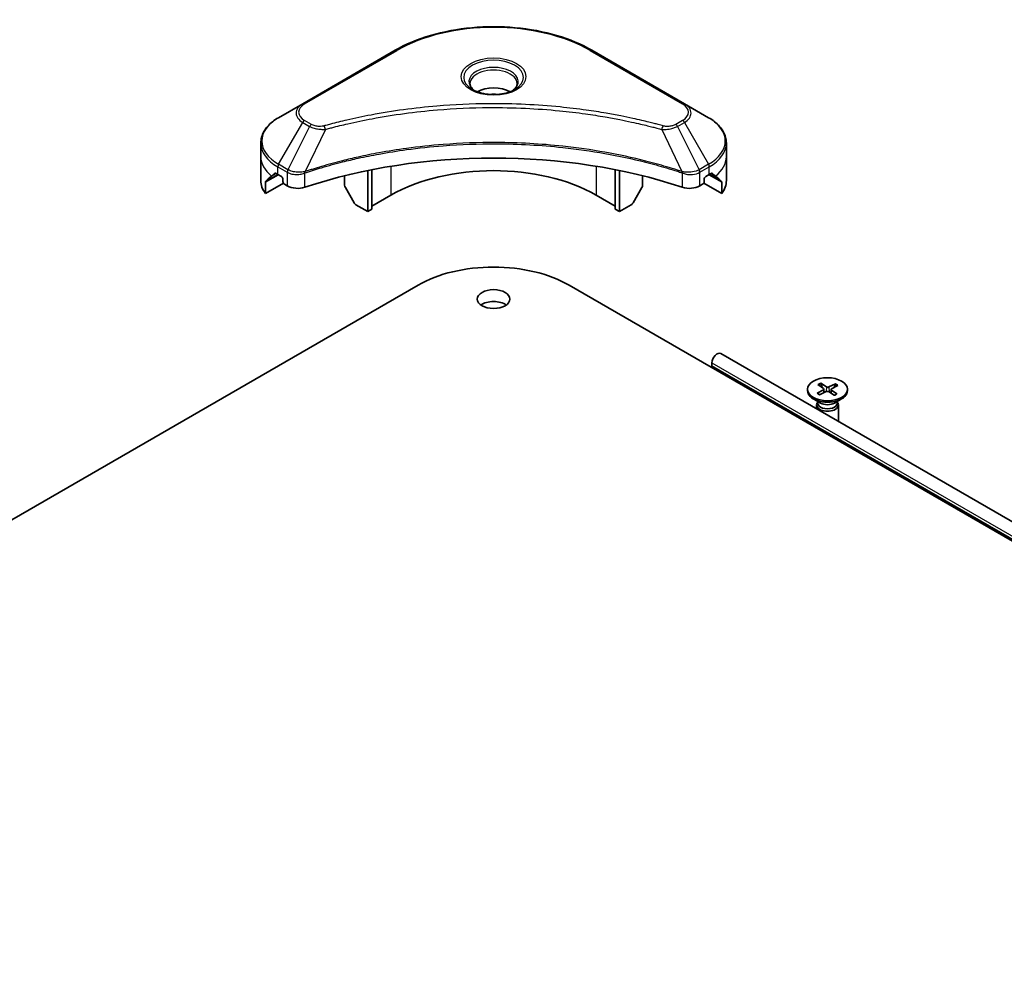
# Model space of a CAD drawing. Units: millimetres. Extents: x 65 to 7750, y 36 to 1300.
# Drawn here: x 1368 to 1503, y 639 to 772 of the extents above; entities that cross this region are included whole.
import ezdxf

# ---------------------------------------------------------------- set-up
doc = ezdxf.new("R2010")
doc.units = ezdxf.units.MM
doc.header["$LTSCALE"] = 4.5
doc.layers.add('Visible (ISO)', color=7, linetype='Continuous', lineweight=35)
doc.layers.add('Visible Narrow (ISO)', color=7, linetype='Continuous', lineweight=25)

msp = doc.modelspace()

# ---------------------------------------------------------------- linework, layer by layer
at = {"layer": 'Visible (ISO)'}
for p, q in [((1419.5744, 767.5534), (1406.8464, 760.2049)), ((1459.3795, 760.2049), (1446.6515, 767.5534)), ((1406.8464, 760.2049), (1403.518, 758.2832)), ((1462.7079, 758.2832), (1459.3795, 760.2049)), ((1401.0713, 752.9162), (1401.0713, 754.7884)), ((1465.1546, 752.9162), (1465.1546, 754.7884)), ((1401.0713, 749.6502), (1401.0713, 752.9162)), ((1465.1546, 749.6502), (1465.1546, 752.9162)), ((1415.7888, 745.3636), (1415.7888, 751.013)), ((1416.3545, 745.6902), (1416.3545, 751.1262)), ((1449.8714, 745.6902), (1449.8714, 751.1262)), ((1450.4371, 745.3636), (1450.4371, 751.013)), ((1403.4145, 750.4667), (1403.9094, 750.181)), ((1404.1216, 749.8135), (1404.1216, 749.4869)), ((1412.6069, 750.2951), (1412.6069, 749.0029)), ((1453.619, 750.2951), (1453.619, 749.0029)), ((1462.1043, 749.4869), (1462.1043, 749.8135)), ((1462.3165, 750.181), (1462.8114, 750.4667)), ((1401.706, 747.8473), (1401.706, 749.3916)), ((1404.1837, 749.2779), (1401.706, 747.8473)), ((1404.3337, 749.1195), (1404.7201, 748.8965)), ((1413.9175, 746.5636), (1412.7104, 748.6544)), ((1453.5155, 748.6544), (1452.3084, 746.5636)), ((1461.5058, 748.8965), (1461.8922, 749.1195)), ((1464.5199, 747.8473), (1462.0422, 749.2779)), ((1464.5199, 749.3916), (1464.5199, 747.8473)), ((1418.9708, 747.609), (1416.3545, 746.0985)), ((1449.8714, 746.0985), (1447.2551, 747.609)), ((1415.7888, 745.3636), (1414.1675, 746.2997)), ((1416.3545, 745.6902), (1415.7888, 745.3636)), ((1450.4371, 745.3636), (1449.8714, 745.6902)), ((1452.0584, 746.2997), (1450.4371, 745.3636)), ((1255.354, 638.6111), (1422.7185, 735.2391)), ((1443.5074, 735.2391), (1575.5166, 659.0235)), ((1576.8234, 660.9098), (1464.3721, 725.8336)), ((1463.165, 724.1511), (1463.165, 724.5593)), ((1575.5607, 659.0903), (1463.2685, 723.9222)), ((1477.7667, 721.5449), (1478.5293, 721.0161)), ((1478.1429, 721.7363), (1478.9557, 721.2331)), ((1478.3279, 721.1557), (1478.2013, 721.6503)), ((1480.18, 721.6621), (1479.2641, 721.2218)), ((1480.5116, 721.4449), (1479.64, 720.9756)), ((1480.1132, 721.5807), (1479.983, 721.1603)), ((1476.3249, 720.9068), (1476.3249, 720.7054)), ((1477.6382, 720.3687), (1478.5098, 720.838)), ((1477.9698, 720.1515), (1478.8857, 720.5918)), ((1478.5809, 720.941), (1478.6315, 720.4696)), ((1480.0069, 720.0774), (1479.194, 720.5806)), ((1479.5689, 720.8887), (1479.5145, 720.3822)), ((1480.3831, 720.2688), (1479.6205, 720.7976)), ((1481.8249, 720.9068), (1481.8249, 720.7054)), ((1478.1227, 719.0098), (1477.1303, 719.5828)), ((1477.5749, 718.7431), (1477.5749, 718.2109)), ((1477.7283, 719.1356), (1477.6718, 719.0493)), ((1477.7283, 719.2376), (1477.7283, 718.9935)), ((1480.0271, 719.0098), (1481.0194, 719.5828)), ((1480.4215, 719.2376), (1480.4215, 718.9935)), ((1480.4215, 719.1356), (1480.478, 719.0493)), ((1480.5749, 718.7431), (1480.5749, 716.4789)), ((1477.5749, 715.6624), (1477.5749, 715.5702))]:
    msp.add_line(p, q, dxfattribs=at)
for centre, major_axis, ratio, start_param, end_param in [((1433.1129, 760.5096), (-3.25, 0), 0.57735027, 3.93687189, 5.48790607), ((1433.1129, 760.5096), (-1.75, 0), 0.57735027, 4.41498985, 5.00978811), ((1433.1129, 722.7059), (52, 0), 0.57735027, 1.04765332, 2.09393933), ((1433.1129, 739.444), (-20, 0), 0.57735027, 3.92699082, 5.49778714), ((1409.0713, 749.6502), (-8, 0), 0.57735027, 0, 0.40100139), ((1409.0713, 754.2226), (-7.9882, -5.5845), 0.07779162, 5.61090462, 5.81849498), ((1409.0713, 754.2226), (-7.9882, -5.5845), 0.07779162, 5.51726778, 5.61090462), ((1409.0713, 753.7327), (8, 0), 0.57735027, 3.88203974, 3.92699082), ((1403.9094, 749.936), (-0.15, 0.2598), 0.57735027, 3.92699082, 5.49778714), ((1462.3165, 749.936), (-0.15, -0.2598), 0.57735027, 3.92699082, 5.49778714), ((1457.1546, 753.7327), (8, 0), 0.57735027, 5.49778714, 5.54273822), ((1457.1546, 754.2226), (-7.9882, 5.5845), 0.07779162, 3.81387335, 3.90751018), ((1457.1546, 754.2226), (-7.9882, 5.5845), 0.07779162, 3.60628298, 3.81387335), ((1457.1546, 749.6502), (8, 0), 0.57735027, 5.88218392, 6.28318531), ((1404.3337, 749.3645), (-0.15, 0.2598), 0.57735027, 0.78539816, 2.35619449), ((1406.1343, 749.713), (2, 0), 0.57735027, 3.92699082, 5.23553198), ((1412.9604, 748.7987), (-0.25, 0.433), 0.57735027, 0.78539816, 1.57079633), ((1453.2655, 748.7987), (-0.25, -0.433), 0.57735027, 1.57079633, 2.35619449), ((1460.0916, 749.713), (2, 0), 0.57735027, 4.18924598, 5.49778714), ((1461.8922, 749.3645), (-0.15, -0.2598), 0.57735027, 0.78539816, 2.35619449), ((1414.1675, 746.708), (-0.25, 0.433), 0.57735027, 1.57079633, 2.35619449), ((1452.0584, 746.708), (-0.25, -0.433), 0.57735027, 0.78539816, 1.57079633), ((1433.1129, 729.2378), (14.7, 0), 0.57735027, 0.78539816, 2.35619449), ((1433.1129, 731.6873), (-2.25, 0), 0.57735027, 3.82126647, 5.60351149), ((1463.8721, 724.9676), (0.5, 0.866), 0.57735027, 0, 2.35619449), ((1463.5185, 724.3552), (-0.25, -0.433), 0.57735027, 5.49778714, 6.28318531), ((1479.1202, 721.3216), (0.2249, 0), 0.57735027, 3.89213358, 5.40665947), ((1479.0749, 720.7054), (2.75, 0), 0.57735027, 3.14159265, 6.28318531), ((1478.3564, 720.933), (0.2249, 0), 0.57735027, 5.4629299, 6.9774558), ((1479.0296, 720.492), (-0.2249, 0), 0.57735027, 3.89213358, 5.40665947), ((1479.7933, 720.8807), (-0.2249, 0), 0.57735027, 5.4629299, 6.9774558), ((1479.0749, 718.7431), (1.5, 0), 0.57735027, 2.78022553, 6.64455243), ((1479.0749, 718.9935), (1.3466, 0), 0.57735027, 3.14159265, 6.28318531), ((1479.0749, 719.5596), (-1.3466, 0), 0.57735027, 0.78539816, 2.35619449), ((1479.0749, 714.5001), (-1.5, 0), 0.57735027, 2.52364257, 2.60054771)]:
    msp.add_ellipse(centre, major_axis=major_axis, ratio=ratio, start_param=start_param, end_param=end_param, dxfattribs=at)
for centre, major_axis in [((1433.1129, 733.3203), (2.25, 0)), ((1479.0749, 720.9068), (-2.75, 0))]:
    msp.add_ellipse(centre, major_axis=major_axis, ratio=0.57735027, dxfattribs=at)
for points, knots in [([(1419.5744, 767.5534), (1421.0052, 768.3795), (1422.6529, 769.0697), (1426.2272, 770.1211), (1428.1532, 770.4821), (1432.1019, 770.8432), (1434.124, 770.8432), (1438.0727, 770.4821), (1439.9987, 770.1211), (1443.573, 769.0697), (1445.2207, 768.3795), (1446.6515, 767.5534)], [3.14159265, 3.14159265, 3.14159265, 3.14159265, 3.45575192, 3.45575192, 3.76991118, 3.76991118, 4.08407045, 4.08407045, 4.39822972, 4.39822972, 4.71238898, 4.71238898, 4.71238898, 4.71238898]), ([(1430.4871, 761.9992), (1430.4535, 762.0233), (1430.4211, 762.0476), (1430.2958, 762.1472), (1430.2145, 762.2243), (1430.0787, 762.3782), (1430.0242, 762.4549), (1429.9402, 762.6042), (1429.9106, 762.6766), (1429.872, 762.8172), (1429.8629, 762.8853), (1429.8629, 762.9533)], [1.676424822, 1.676424822, 1.676424822, 1.676424822, 1.727875959, 1.727875959, 1.884955592, 1.884955592, 2.042035225, 2.042035225, 2.199114858, 2.199114858, 2.35619449, 2.35619449, 2.35619449, 2.35619449]), ([(1430.2113, 762.1441), (1430.4879, 761.9844), (1430.8146, 761.8443), (1431.5392, 761.6229), (1431.9378, 761.5424), (1432.7657, 761.4533), (1433.1952, 761.4454), (1434.0367, 761.5045), (1434.4486, 761.5715), (1435.2079, 761.7707), (1435.5555, 761.9024), (1435.9095, 762.0851), (1435.9629, 762.1142), (1436.0146, 762.1441)], [4.71238898, 4.71238898, 4.71238898, 4.71238898, 5.01119213, 5.01119213, 5.31351931, 5.31351931, 5.61874121, 5.61874121, 5.92425149, 5.92425149, 6.22732827, 6.22732827, 6.28318531, 6.28318531, 6.28318531, 6.28318531]), ([(1436.3629, 762.9533), (1436.3629, 762.8853), (1436.3539, 762.8172), (1436.3153, 762.6766), (1436.2857, 762.6042), (1436.2017, 762.4549), (1436.1472, 762.3782), (1436.0114, 762.2243), (1435.9301, 762.1472), (1435.8048, 762.0476), (1435.7724, 762.0233), (1435.7388, 761.9992)], [5.497787144, 5.497787144, 5.497787144, 5.497787144, 5.654866776, 5.654866776, 5.811946409, 5.811946409, 5.969026042, 5.969026042, 6.126105675, 6.126105675, 6.177556812, 6.177556812, 6.177556812, 6.177556812]), ([(1403.518, 758.2832), (1403.2207, 758.1116), (1402.9444, 757.9251), (1402.4408, 757.5249), (1402.2134, 757.3111), (1401.8144, 756.859), (1401.6427, 756.6205), (1401.3626, 756.1229), (1401.2543, 755.8637), (1401.1086, 755.3324), (1401.0713, 755.0604), (1401.0713, 754.7884)], [3.141592654, 3.141592654, 3.141592654, 3.141592654, 3.298672286, 3.298672286, 3.455751919, 3.455751919, 3.612831552, 3.612831552, 3.769911184, 3.769911184, 3.926990817, 3.926990817, 3.926990817, 3.926990817]), ([(1465.1546, 754.7884), (1465.1546, 755.0604), (1465.1173, 755.3324), (1464.9716, 755.8637), (1464.8633, 756.1229), (1464.5832, 756.6205), (1464.4115, 756.859), (1464.0125, 757.3111), (1463.7851, 757.5249), (1463.2815, 757.9251), (1463.0052, 758.1116), (1462.7079, 758.2832)], [0.785398163, 0.785398163, 0.785398163, 0.785398163, 0.942477796, 0.942477796, 1.099557429, 1.099557429, 1.256637061, 1.256637061, 1.413716694, 1.413716694, 1.570796327, 1.570796327, 1.570796327, 1.570796327]), ([(1401.7355, 749.5087), (1401.7274, 749.5009), (1401.7204, 749.4885), (1401.7091, 749.4506), (1401.706, 749.4223), (1401.706, 749.3916)], [-0.0201836507, -0.0201836507, -0.0201836507, -0.0201836507, -0.0112759257, -0.0112759257, 0, 0, 0, 0]), ([(1403.166, 750.6168), (1403.1405, 750.6329), (1403.1136, 750.644), (1403.0644, 750.651), (1403.0422, 750.6468), (1403.0205, 750.6343), (1403.0166, 750.6315), (1403.0127, 750.6283)], [0.1356732242, 0.1356732242, 0.1356732242, 0.1356732242, 0.1469944231, 0.1469944231, 0.158315622, 0.158315622, 0.1609890322, 0.1609890322, 0.1609890322, 0.1609890322]), ([(1463.2132, 750.6283), (1463.2093, 750.6315), (1463.2054, 750.6343), (1463.1837, 750.6468), (1463.1615, 750.651), (1463.1123, 750.644), (1463.0854, 750.6329), (1463.0599, 750.6168)], [0.1103900742, 0.1103900742, 0.1103900742, 0.1103900742, 0.1130634845, 0.1130634845, 0.1243846834, 0.1243846834, 0.1357058823, 0.1357058823, 0.1357058823, 0.1357058823]), ([(1464.5199, 749.3916), (1464.5199, 749.4229), (1464.5167, 749.4515), (1464.5052, 749.489), (1464.4983, 749.501), (1464.4904, 749.5087)], [0.093260715, 0.093260715, 0.093260715, 0.093260715, 0.1047444472, 0.1047444472, 0.1134564756, 0.1134564756, 0.1134564756, 0.1134564756]), ([(1478.1429, 721.7363), (1478.1515, 721.7309), (1478.1616, 721.7221), (1478.1768, 721.7041), (1478.1848, 721.6917), (1478.1947, 721.6714), (1478.1987, 721.6604), (1478.2013, 721.6503)], [0.0151653677, 0.0151653677, 0.0151653677, 0.0151653677, 0.0189753085, 0.0189753085, 0.0227334537, 0.0227334537, 0.0257677238, 0.0257677238, 0.0257677238, 0.0257677238]), ([(1480.1132, 721.5807), (1480.1164, 721.5905), (1480.1211, 721.6012), (1480.1324, 721.6208), (1480.1416, 721.6325), (1480.1589, 721.6494), (1480.1703, 721.6574), (1480.18, 721.6621)], [0.0346183544, 0.0346183544, 0.0346183544, 0.0346183544, 0.0376526245, 0.0376526245, 0.0414107697, 0.0414107697, 0.0452207105, 0.0452207105, 0.0452207105, 0.0452207105]), ([(1477.6382, 720.3687), (1477.6475, 720.3737), (1477.6586, 720.3771), (1477.6762, 720.3781), (1477.6859, 720.3759), (1477.6952, 720.3704), (1477.6976, 720.3686), (1477.6998, 720.3666)], [0.01516536768, 0.01516536768, 0.01516536768, 0.01516536768, 0.0189753085, 0.0189753085, 0.02273345371, 0.02273345371, 0.02400727187, 0.02400727187, 0.02400727187, 0.02400727187]), ([(1478.0007, 720.1664), (1477.9826, 720.1755), (1477.9648, 720.1847), (1477.9235, 720.2072), (1477.9004, 720.2207), (1477.8557, 720.2482), (1477.8342, 720.2623), (1477.7928, 720.2912), (1477.773, 720.3059), (1477.7351, 720.3359), (1477.717, 720.3512), (1477.6998, 720.3667)], [6.147089182, 6.147089182, 6.147089182, 6.147089182, 6.191599187, 6.191599187, 6.252864259, 6.252864259, 6.314129332, 6.314129332, 6.375394404, 6.375394404, 6.436659477, 6.436659477, 6.436659477, 6.436659477]), ([(1480.3325, 720.2741), (1480.3118, 720.2597), (1480.2902, 720.2457), (1480.2454, 720.2183), (1480.2222, 720.2049), (1480.1743, 720.179), (1480.1496, 720.1664), (1480.0987, 720.1421), (1480.0726, 720.1303), (1480.0247, 720.1102), (1480.0032, 720.1015), (1479.9813, 720.0932)], [4.559171428, 4.559171428, 4.559171428, 4.559171428, 4.620341008, 4.620341008, 4.681510589, 4.681510589, 4.74268017, 4.74268017, 4.80384975, 4.80384975, 4.852105758, 4.852105758, 4.852105758, 4.852105758]), ([(1480.3325, 720.2741), (1480.3333, 720.2746), (1480.3341, 720.2751), (1480.3411, 720.2792), (1480.3496, 720.2807), (1480.3652, 720.2785), (1480.3749, 720.2744), (1480.3831, 720.2688)], [0.03718678029, 0.03718678029, 0.03718678029, 0.03718678029, 0.03765262447, 0.03765262447, 0.04141076968, 0.04141076968, 0.04522071051, 0.04522071051, 0.04522071051, 0.04522071051])]:
    msp.add_open_spline(points, degree=3, knots=knots, dxfattribs=at)
at = {"layer": 'Visible Narrow (ISO)'}
for p, q in [((1407.0964, 760.1801), (1419.8244, 767.5286)), ((1446.4015, 767.5286), (1459.1295, 760.1801)), ((1403.518, 751.8708), (1406.8464, 757.6359)), ((1406.8464, 757.6359), (1407.7919, 757.09)), ((1408.0419, 757.3539), (1407.0964, 757.8998)), ((1459.1295, 757.8998), (1458.184, 757.3539)), ((1458.434, 757.09), (1459.3795, 757.6359)), ((1459.3795, 757.6359), (1462.7079, 751.8708)), ((1407.7919, 757.09), (1404.8127, 751.1233)), ((1409.9673, 756.6672), (1407.1834, 750.8582)), ((1456.2586, 756.6672), (1459.0425, 750.8582)), ((1458.434, 757.09), (1461.4132, 751.1233)), ((1403.4145, 750.4667), (1403.4145, 751.5224)), ((1403.4145, 751.5224), (1404.7092, 750.7749)), ((1404.8127, 751.1233), (1403.518, 751.8708)), ((1418.9708, 751.5965), (1418.9708, 747.609)), ((1447.2551, 751.5965), (1447.2551, 747.609)), ((1462.7079, 751.8708), (1461.4132, 751.1233)), ((1461.5167, 750.7749), (1462.8114, 751.5224)), ((1462.8114, 750.4667), (1462.8114, 751.5224)), ((1401.706, 749.3916), (1403.4913, 750.4224)), ((1403.4046, 750.4724), (1401.7355, 749.5087)), ((1402.5508, 750.2403), (1403.1837, 750.6057)), ((1403.0127, 750.6283), (1403.0379, 750.6429)), ((1404.7201, 750.7685), (1404.7201, 748.8965)), ((1407.1335, 748.7127), (1407.1335, 750.6774)), ((1459.0924, 750.6774), (1459.0924, 748.7127)), ((1461.5058, 748.8965), (1461.5058, 750.7685)), ((1462.7346, 750.4224), (1464.5199, 749.3916)), ((1464.4904, 749.5087), (1462.8213, 750.4724)), ((1463.0422, 750.6057), (1463.6751, 750.2403)), ((1463.188, 750.6429), (1463.2132, 750.6283)), ((1463.165, 724.5593), (1575.8367, 659.5082)), ((1575.6415, 659.2127), (1463.165, 724.1511)), ((1478.9557, 721.2331), (1478.9082, 720.6013)), ((1479.2641, 721.2218), (1479.3108, 720.5083)), ((1478.5098, 720.838), (1478.5387, 720.425)), ((1479.6205, 720.7976), (1479.5842, 720.339))]:
    msp.add_line(p, q, dxfattribs=at)
for centre, major_axis, ratio, start_param, end_param in [((1433.1129, 759.8565), (18.7929, 0), 0.57735027, 0.78539816, 2.35619449), ((1419.8244, 767.1204), (-0.25, 0.433), 0.57735027, 5.49778714, 6.28318531), ((1446.4015, 767.1204), (0.25, 0.433), 0.57735027, 0, 0.78539816), ((1433.1129, 763.8194), (-4.1036, 0), 0.57735027, 2.35619449, 7.06858347), ((1433.1129, 763.242), (3.3964, 0), 0.57735027, 5.59811367, 10.10984959), ((1433.1129, 762.9533), (-3.25, 0), 0.57735027, 3.14159265, 6.28318531), ((1409.0713, 758.9204), (-3.1464, 0), 0.57735027, 5.49778714, 7.06858347), ((1409.0713, 759.04), (-2.7929, 0), 0.57735027, 5.49778714, 7.06858347), ((1407.0964, 759.7719), (-0.25, 0.433), 0.57735027, 5.49778714, 6.28318531), ((1459.1295, 759.7719), (0.25, 0.433), 0.57735027, 0, 0.78539816), ((1457.1546, 759.04), (2.7929, 0), 0.57735027, 5.49778714, 7.06858347), ((1457.1546, 758.9204), (3.1464, 0), 0.57735027, 5.49778714, 7.06858347), ((1409.0713, 755.077), (-7.8536, 0), 0.57735027, 5.49778714, 7.06858347), ((1407.0964, 757.4915), (-0.25, -0.433), 0.57735027, 3.92699082, 4.71238898), ((1459.1295, 757.4915), (0.25, -0.433), 0.57735027, 1.57079633, 2.35619449), ((1457.1546, 755.077), (7.8536, 0), 0.57735027, 5.49778714, 7.06858347), ((1408.0419, 756.9456), (-0.25, -0.433), 0.57735027, 3.92699082, 4.71238898), ((1409.7699, 756.7446), (0.1326, -0.4821), 0.35119009, 1.31403463, 2.47714191), ((1456.456, 756.7446), (-0.1326, -0.4821), 0.35119009, 3.8060434, 4.96915068), ((1458.184, 756.9456), (0.25, -0.433), 0.57735027, 1.57079633, 2.35619449), ((1409.0713, 754.7884), (-8, 0), 0.57735027, 0, 0.78539816), ((1457.1546, 754.7884), (8, 0), 0.57735027, 5.49778714, 6.28318531), ((1409.0713, 752.9162), (-8, 0), 0.57735027, 0, 0.61795008), ((1457.1546, 752.9162), (8, 0), 0.57735027, 5.66523522, 6.28318531), ((1403.768, 751.7265), (-0.25, -0.433), 0.57735027, 4.71238898, 5.49778714), ((1405.0627, 750.979), (0.25, 0.433), 0.57735027, 1.57079633, 2.35619449), ((1405.0736, 750.9727), (-0.2535, -0.431), 0.57192456, 4.71650889, 5.50242059), ((1406.9492, 750.954), (0.1573, -0.4746), 0.40712817, 0.88674396, 1.23511653), ((1459.2767, 750.954), (0.1573, 0.4746), 0.40712817, 1.90647612, 2.25484869), ((1461.1523, 750.9727), (-0.2535, 0.431), 0.57192456, 3.92235737, 4.70826907), ((1461.1632, 750.979), (0.25, -0.433), 0.57735027, 0.78539816, 1.57079633), ((1462.4579, 751.7265), (-0.25, 0.433), 0.57735027, 3.92699082, 4.71238898), ((1406.8837, 750.9275), (-0.2123, 0.4527), 0.32125202, 3.98495359, 4.38504572), ((1459.3422, 750.9275), (-0.2123, -0.4527), 0.32125202, 5.03973224, 5.43982437), ((1479.0749, 720.9068), (-1.7125, 0), 0.57735027, 5.28786466, 5.58172471), ((1479.0749, 720.8611), (1.6221, 0), 0.57735027, 2.13947546, 2.4183428), ((1479.0749, 720.8611), (1.6221, 0), 0.57735027, 0.60177808, 0.87613228), ((1479.0749, 720.9068), (-1.7125, 0), 0.57735027, 3.71706833, 4.01092838), ((1479.0749, 720.9068), (1.7125, 0), 0.57735027, 3.71706833, 4.01092838), ((1479.0749, 720.9068), (1.7125, 0), 0.57735027, 5.28786466, 5.58172471)]:
    msp.add_ellipse(centre, major_axis=major_axis, ratio=ratio, start_param=start_param, end_param=end_param, dxfattribs=at)
msp.add_ellipse((1433.1129, 763.9389), major_axis=(-4.4571, 0), ratio=0.57735027, dxfattribs=at)
for points, knots in [([(1456.456, 757.1529), (1456.3524, 757.1814), (1456.2487, 757.2097), (1456.0178, 757.2722), (1455.8906, 757.3063), (1455.5778, 757.3893), (1455.3919, 757.4379), (1454.9634, 757.5483), (1454.7204, 757.6096), (1454.1597, 757.7484), (1453.8415, 757.8251), (1453.1068, 757.9974), (1452.6895, 758.0918), (1451.7251, 758.302), (1451.1766, 758.4158), (1449.9571, 758.6561), (1449.2846, 758.7801), (1447.704, 759.0522), (1446.7929, 759.1942), (1444.6838, 759.4891), (1443.4819, 759.6324), (1440.7014, 759.9075), (1439.1178, 760.023), (1435.8417, 760.1775), (1434.1485, 760.2115), (1430.0661, 760.1829), (1427.678, 760.0748), (1422.2377, 759.6183), (1419.2013, 759.2073), (1415.1193, 758.4361), (1414.0026, 758.2014), (1412.1509, 757.772), (1411.4082, 757.5885), (1410.4625, 757.3404), (1410.2528, 757.2844), (1409.9524, 757.2029), (1409.8611, 757.1779), (1409.7699, 757.1529)], [0, 0, 0, 0, 0.0344265, 0.0344265, 0.07650467, 0.07650467, 0.1377084, 0.1377084, 0.21727325, 0.21727325, 0.32070756, 0.32070756, 0.45517217, 0.45517217, 0.62997615, 0.62997615, 0.8417425, 0.8417425, 1.12477817, 1.12477817, 1.49272454, 1.49272454, 1.97105483, 1.97105483, 2.47873595, 2.47873595, 3.19579554, 3.19579554, 4.127973, 4.127973, 4.4843018, 4.4843018, 4.72660511, 4.72660511, 4.79590965, 4.79590965, 4.82621249, 4.82621249, 4.82621249, 4.82621249]), ([(1409.9673, 756.6672), (1410.0586, 756.6916), (1410.1484, 756.7166), (1410.4464, 756.7971), (1410.6544, 756.8524), (1411.5922, 757.0974), (1412.3288, 757.2785), (1414.165, 757.7024), (1415.2723, 757.9341), (1419.3201, 758.6954), (1422.3307, 759.1011), (1427.7245, 759.5518), (1430.0922, 759.6585), (1434.1396, 759.6867), (1435.8184, 759.6532), (1439.0664, 759.5007), (1440.6365, 759.3867), (1443.3933, 759.1151), (1444.585, 758.9736), (1446.6762, 758.6825), (1447.5796, 758.5423), (1449.1469, 758.2737), (1449.8137, 758.1512), (1451.023, 757.9141), (1451.5668, 757.8018), (1452.5232, 757.5942), (1452.9371, 757.501), (1453.6656, 757.3309), (1453.9812, 757.2552), (1454.5372, 757.1182), (1454.7782, 757.0576), (1455.2032, 756.9486), (1455.3875, 756.9007), (1455.6977, 756.8187), (1455.8238, 756.785), (1456.0528, 756.7233), (1456.1549, 756.6949), (1456.2586, 756.6672)], [-4.82621249, -4.82621249, -4.82621249, -4.82621249, -4.79590965, -4.79590965, -4.72660511, -4.72660511, -4.4843018, -4.4843018, -4.127973, -4.127973, -3.19579554, -3.19579554, -2.47873595, -2.47873595, -1.97105483, -1.97105483, -1.49272454, -1.49272454, -1.12477817, -1.12477817, -0.8417425, -0.8417425, -0.62997615, -0.62997615, -0.45517217, -0.45517217, -0.32070756, -0.32070756, -0.21727325, -0.21727325, -0.1377084, -0.1377084, -0.07650467, -0.07650467, -0.0344265, -0.0344265, 0, 0, 0, 0]), ([(1407.7919, 757.09), (1407.9708, 756.9905), (1408.1789, 756.9058), (1408.6137, 756.7798), (1408.8365, 756.7351), (1409.2472, 756.6837), (1409.4314, 756.6706), (1409.7339, 756.6631), (1409.8512, 756.6636), (1409.9673, 756.6672)], [-0.187504168, -0.187504168, -0.187504168, -0.187504168, -0.125670471, -0.125670471, -0.069816928, -0.069816928, -0.026852665, -0.026852665, 0, 0, 0, 0]), ([(1409.7699, 757.1529), (1409.6891, 757.1306), (1409.604, 757.1135), (1409.3779, 757.0819), (1409.2336, 757.075), (1408.9047, 757.0858), (1408.721, 757.1116), (1408.361, 757.2016), (1408.1877, 757.2697), (1408.0419, 757.3539)], [0, 0, 0, 0, 0.026852665, 0.026852665, 0.069816928, 0.069816928, 0.125670471, 0.125670471, 0.187504168, 0.187504168, 0.187504168, 0.187504168]), ([(1456.2586, 756.6672), (1456.4635, 756.6607), (1456.6713, 756.6642), (1457.1396, 756.6972), (1457.3974, 756.7349), (1457.8218, 756.8358), (1457.9957, 756.891), (1458.254, 756.9971), (1458.3474, 757.0418), (1458.434, 757.09)], [-0.187502416, -0.187502416, -0.187502416, -0.187502416, -0.14010274, -0.14010274, -0.077834855, -0.077834855, -0.029936483, -0.029936483, 0, 0, 0, 0]), ([(1458.184, 757.3539), (1458.1134, 757.3132), (1458.0364, 757.2761), (1457.8228, 757.1911), (1457.678, 757.1499), (1457.3283, 757.0853), (1457.118, 757.0709), (1456.754, 757.0904), (1456.5987, 757.1136), (1456.456, 757.1529)], [0, 0, 0, 0, 0.029936483, 0.029936483, 0.077834855, 0.077834855, 0.14010274, 0.14010274, 0.187502416, 0.187502416, 0.187502416, 0.187502416]), ([(1459.0425, 750.8582), (1458.8384, 750.9256), (1458.6344, 750.9928), (1457.9327, 751.219), (1457.4316, 751.3743), (1455.9818, 751.8061), (1455.0225, 752.0707), (1450.399, 753.2467), (1446.5623, 753.9314), (1439.6239, 754.6791), (1436.5574, 754.8493), (1431.0401, 754.8724), (1428.59, 754.7825), (1424.4714, 754.4613), (1422.7911, 754.2812), (1419.8527, 753.8789), (1418.5866, 753.6759), (1416.3734, 753.2685), (1415.4201, 753.0751), (1413.7522, 752.7049), (1413.0333, 752.5345), (1411.8396, 752.2334), (1411.3609, 752.1076), (1410.3903, 751.8423), (1409.8985, 751.7023), (1409.0355, 751.4467), (1408.6626, 751.3329), (1408.1102, 751.1594), (1407.9289, 751.1017), (1407.5592, 750.9822), (1407.3714, 750.9203), (1407.1834, 750.8582)], [-5.47772979, -5.47772979, -5.47772979, -5.47772979, -5.40661912, -5.40661912, -5.23453446, -5.23453446, -4.91295092, -4.91295092, -3.70555522, -3.70555522, -2.7767893, -2.7767893, -2.03555087, -2.03555087, -1.51897368, -1.51897368, -1.12160661, -1.12160661, -0.81593963, -0.81593963, -0.58081118, -0.58081118, -0.42169471, -0.42169471, -0.2557943, -0.2557943, -0.12817861, -0.12817861, -0.06549657, -0.06549657, 0, 0, 0, 0]), ([(1407.1983, 750.7038), (1407.3858, 750.7659), (1407.574, 750.8273), (1407.9435, 750.9462), (1408.1248, 751.0038), (1408.6769, 751.1765), (1409.0497, 751.2897), (1409.9124, 751.5442), (1410.4039, 751.6835), (1411.3741, 751.9477), (1411.8525, 752.0729), (1413.0457, 752.3727), (1413.7643, 752.5423), (1415.4314, 752.9109), (1416.3841, 753.1034), (1418.5961, 753.509), (1419.8614, 753.711), (1422.798, 754.1116), (1424.4772, 754.2908), (1428.593, 754.6106), (1431.0415, 754.7001), (1436.5551, 754.6771), (1439.6195, 754.5076), (1446.5534, 753.7633), (1450.3879, 753.0817), (1455.0092, 751.911), (1455.9681, 751.6476), (1457.4173, 751.2177), (1457.9182, 751.063), (1458.6197, 750.8379), (1458.824, 750.7712), (1459.0276, 750.7038)], [0, 0, 0, 0, 0.06549657, 0.06549657, 0.12817861, 0.12817861, 0.2557943, 0.2557943, 0.42169471, 0.42169471, 0.58081118, 0.58081118, 0.81593963, 0.81593963, 1.12160661, 1.12160661, 1.51897368, 1.51897368, 2.03555087, 2.03555087, 2.7767893, 2.7767893, 3.70555522, 3.70555522, 4.91295092, 4.91295092, 5.23453446, 5.23453446, 5.40661912, 5.40661912, 5.47772979, 5.47772979, 5.47772979, 5.47772979]), ([(1404.8261, 751.1159), (1404.8239, 751.1171), (1404.8216, 751.1184), (1404.8172, 751.1209), (1404.815, 751.1221), (1404.8127, 751.1233)], [-0.00153668531, -0.00153668531, -0.00153668531, -0.00153668531, -0.00076834265, -0.00076834265, 0, 0, 0, 0]), ([(1407.0896, 750.8465), (1406.9718, 750.8245), (1406.8506, 750.8073), (1406.5328, 750.776), (1406.3343, 750.77), (1405.8862, 750.7896), (1405.6389, 750.8254), (1405.1944, 750.9417), (1404.9957, 751.0201), (1404.8261, 751.1159)], [0, 0, 0, 0, 0.029522231, 0.029522231, 0.076757801, 0.076757801, 0.138164041, 0.138164041, 0.196787795, 0.196787795, 0.196787795, 0.196787795]), ([(1407.1834, 750.8582), (1407.1673, 750.8573), (1407.1514, 750.8558), (1407.1202, 750.8518), (1407.1048, 750.8494), (1407.0896, 750.8465)], [-0.00758618406, -0.00758618406, -0.00758618406, -0.00758618406, -0.00379309206, -0.00379309206, -0.00000000006, -0.00000000006, -0.00000000006, -0.00000000006]), ([(1459.1363, 750.8465), (1459.1211, 750.8494), (1459.1057, 750.8518), (1459.0745, 750.8558), (1459.0586, 750.8573), (1459.0425, 750.8582)], [-0.007586184, -0.007586184, -0.007586184, -0.007586184, -0.003793092, -0.003793092, 0, 0, 0, 0]), ([(1461.3998, 751.1159), (1461.1474, 750.9733), (1460.8299, 750.87), (1460.2181, 750.7764), (1459.9352, 750.7654), (1459.4792, 750.7935), (1459.3044, 750.8151), (1459.1363, 750.8465)], [0, 0, 0, 0, 0.087259675, 0.087259675, 0.154661595, 0.154661595, 0.196787795, 0.196787795, 0.196787795, 0.196787795]), ([(1461.4132, 751.1233), (1461.4109, 751.1221), (1461.4087, 751.1209), (1461.4043, 751.1184), (1461.402, 751.1171), (1461.3998, 751.1159)], [-0.00153668531, -0.00153668531, -0.00153668531, -0.00153668531, -0.00076834266, -0.00076834266, -0.00000000001, -0.00000000001, -0.00000000001, -0.00000000001]), ([(1404.7092, 750.7749), (1404.711, 750.7738), (1404.7128, 750.7728), (1404.7164, 750.7707), (1404.7182, 750.7696), (1404.7201, 750.7685)], [0, 0, 0, 0, 0.00076834265, 0.00076834265, 0.00153668531, 0.00153668531, 0.00153668531, 0.00153668531]), ([(1404.7201, 750.7685), (1404.9043, 750.6607), (1405.1249, 750.5766), (1405.6173, 750.4667), (1405.8906, 750.4439), (1406.3723, 750.4683), (1406.5809, 750.5006), (1406.9019, 750.5871), (1407.021, 750.6285), (1407.1335, 750.6774)], [-0.196787795, -0.196787795, -0.196787795, -0.196787795, -0.138164041, -0.138164041, -0.076757801, -0.076757801, -0.029522231, -0.029522231, 0, 0, 0, 0]), ([(1407.1335, 750.6774), (1407.1442, 750.6825), (1407.155, 750.6872), (1407.1766, 750.6961), (1407.1875, 750.7002), (1407.1983, 750.7038)], [0.00000000006, 0.00000000006, 0.00000000006, 0.00000000006, 0.00379309206, 0.00379309206, 0.00758618406, 0.00758618406, 0.00758618406, 0.00758618406]), ([(1459.0276, 750.7038), (1459.0384, 750.7002), (1459.0493, 750.6961), (1459.0709, 750.6872), (1459.0817, 750.6825), (1459.0924, 750.6774)], [0, 0, 0, 0, 0.003793092, 0.003793092, 0.007586184, 0.007586184, 0.007586184, 0.007586184]), ([(1459.0924, 750.6774), (1459.2529, 750.6076), (1459.427, 750.5531), (1459.897, 750.4557), (1460.2034, 750.4395), (1460.8759, 750.501), (1461.2316, 750.608), (1461.5058, 750.7685)], [-0.196787795, -0.196787795, -0.196787795, -0.196787795, -0.154661595, -0.154661595, -0.087259675, -0.087259675, 0, 0, 0, 0]), ([(1461.5058, 750.7685), (1461.5077, 750.7696), (1461.5095, 750.7707), (1461.5131, 750.7728), (1461.5149, 750.7738), (1461.5167, 750.7749)], [0.00000000001, 0.00000000001, 0.00000000001, 0.00000000001, 0.00076834266, 0.00076834266, 0.00153668531, 0.00153668531, 0.00153668531, 0.00153668531])]:
    msp.add_open_spline(points, degree=3, knots=knots, dxfattribs=at)

doc.saveas('drawing.dxf')
